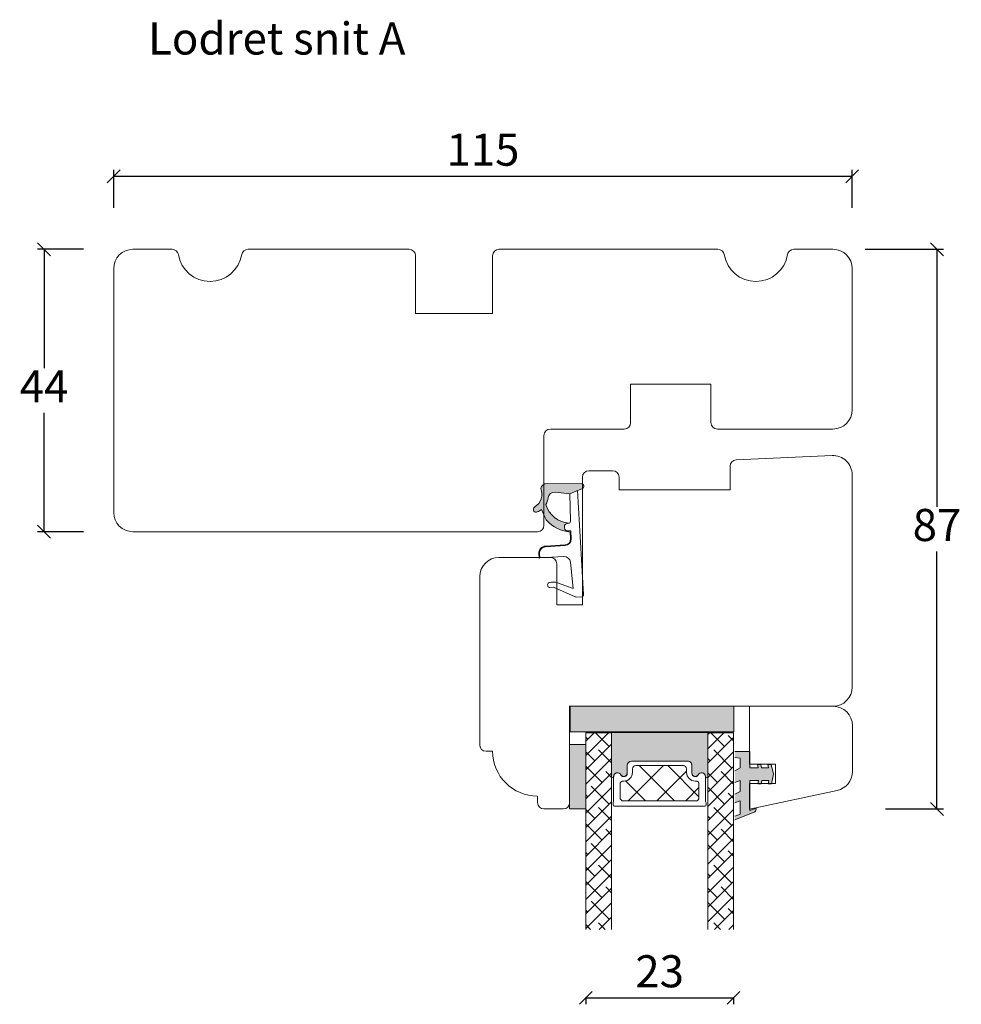
# Model space of a CAD drawing. Units: millimetres. Extents: x -3186 to 4269, y 920 to 2115.
# Drawn here: x -2599 to -2452, y 1948 to 2101 of the extents above; entities that cross this region are included whole.
import ezdxf

# ---------------------------------------------------------------- set-up
doc = ezdxf.new("R2010")
doc.units = ezdxf.units.MM
doc.layers.add('1', color=7, linetype='Continuous')
doc.layers.add('GLAS', color=3, linetype='Continuous')
doc.styles.get("Standard").update_dxf_attribs({"font": 'txt.shx', "height": 5})
doc.dimstyles.new('ISO-25', dxfattribs={"dimtxt": 2, "dimasz": 2, "dimexe": 1, "dimexo": 5, "dimgap": 1, "dimtad": 1, "dimtih": 1, "dimtoh": 1, "dimdec": 1, "dimtxsty": 'Standard', "dimblk": 'OBLIQUE', "dimcen": 5, "dimclrd": 1, "dimclre": 1, "dimadec": 0, "dimazin": 0, "dimtfac": 1, "dimtdec": 1, "dimtmove": 1, "dimatfit": 3, "dimldrblk": 'OBLIQUE', "dimfxl": 1.25, "dimarcsym": 0})

# ---------------------------------------------------------------- blocks, each defined once
blk = doc.blocks.new('_Oblique')
at = {"color": 0, "lineweight": -2}
blk.add_line((-0.5, -0.5), (0.5, 0.5), dxfattribs=at)
blk = doc.blocks.new('*D1154')
at = {"color": 1, "lineweight": -2, "transparency": 16777216}
for p, q in [((-2584.148931044185, 2072.049548197905), (-2584.148931044185, 2077.967726776169)), ((-2469.148931044185, 2072.049548197905), (-2469.148931044185, 2077.967726776169)), ((-2584.148931044185, 2076.967726776169), (-2469.148931044185, 2076.967726776169))]:
    blk.add_line(p, q, dxfattribs=at)
at = {"layer": 'Defpoints', "color": 0, "lineweight": 9, "transparency": 16777216}
for p in [(-2469.148931044185, 2076.967726776169), (-2584.148931044185, 2067.049548197905), (-2469.148931044185, 2067.049548197905)]:
    blk.add_point(p, dxfattribs=at)
at = {"color": 1, "lineweight": -2, "transparency": 16777216, "xscale": 2, "yscale": 2, "zscale": 2, "rotation": 180}
blk.add_blockref('_Oblique', (-2584.148931044185, 2076.967726776169), dxfattribs=at)
at = {"color": 1, "lineweight": -2, "transparency": 16777216, "xscale": 2, "yscale": 2, "zscale": 2}
blk.add_blockref('_Oblique', (-2469.148931044185, 2076.967726776169), dxfattribs=at)
at = {"color": 0, "lineweight": 9, "transparency": 16777216, "insert": (-2526.648931044185, 2080.467726776169), "char_height": 5, "attachment_point": 5}
blk.add_mtext('115', dxfattribs=at)
blk = doc.blocks.new('*D1155')
at = {"color": 1, "lineweight": -2, "transparency": 16777216}
for p, q in [((-2588.824158391707, 2065.594790118687), (-2595.997098192874, 2065.594790118687)), ((-2594.997098192874, 2065.594790118687), (-2594.997098192874, 2047.094790118687)), ((-2594.997098192874, 2021.594790118688), (-2594.997098192874, 2040.094790118687)), ((-2588.824158391707, 2021.594790118688), (-2595.997098192874, 2021.594790118688))]:
    blk.add_line(p, q, dxfattribs=at)
at = {"layer": 'Defpoints', "color": 0, "lineweight": 9, "transparency": 16777216}
for p in [(-2583.824158391707, 2065.594790118687), (-2594.997098192874, 2021.594790118688), (-2583.824158391707, 2021.594790118688)]:
    blk.add_point(p, dxfattribs=at)
at = {"color": 1, "lineweight": -2, "transparency": 16777216, "xscale": 2, "yscale": 2, "zscale": 2}
for p, rotation in [((-2594.997098192874, 2065.594790118687), 90), ((-2594.997098192874, 2021.594790118688), 270)]:
    blk.add_blockref('_Oblique', p, dxfattribs=dict(at, rotation=rotation))
at = {"color": 0, "lineweight": 9, "transparency": 16777216, "insert": (-2594.997098192873, 2043.594790118688), "char_height": 5, "attachment_point": 5}
blk.add_mtext('44', dxfattribs=at)
blk = doc.blocks.new('A$C0AF047EA')
at = {"lineweight": 9}
h = blk.add_hatch(color=256, dxfattribs=at)
h.set_gradient(color1=(122, 175, 223), color2=(122, 175, 223), name='INVHEMISPHERICAL')
h.paths.add_polyline_path([(11.32859725869093, 17.24996158246449, 0.3937680234751278), (11.04967182598148, 17.54922043799525), (5.665206682138887, 17.92840812418171, 0.3545442253219425), (4.633415944021635, 17.20553591068528, -0.3596101337296012), (3.541968493034801, 14.38049756801183, 0.4060173848986504), (3.344139062169234, 13.71204175395587, 0.2981926167352509), (3.874717253046128, 13.57622434982341, 0.06792987403732788), (4.529008551834522, 13.90418864538697), (5.038814044001811, 12.59803364986192, 0.1274382333149269), (5.26051306901536, 12.14807952640467, 0.1753467174547604), (8.824554967031872, 10.14363280304724), (8.797203638655901, 9.076930996387546, -0.4067249021750503), (7.897499350837279, 8.200000337100846), (4.828597258690479, 8.200000337100391, 0.4142135623728614), (3.72859725869057, 7.100000337100937), (3.728597258690115, 6.400000337101574), (3.828597258690024, 6.400000337101574), (3.828597258690479, 7.100000337100937, -0.4142135623729046), (4.828597258690479, 8.100000337100482), (7.897499350837279, 8.100000337100482, 0.4067249021750809), (8.897170781746809, 9.074367736307977), (8.930200372375111, 10.36252177080632), (8.44285654665373, 10.36252177080632, -0.4217420882414298), (7.943020831199192, 10.87533807120235), (7.947461444951387, 11.0485220075434, -0.4067249021753473), (8.447297160405924, 11.53570570714737), (8.634087029193324, 11.53570570714737, 0.08709322901954752), (8.736250413659945, 11.55363719973411, -0.3174375648775681), (5.275113534703905, 14.67142251527048, 0.1037712740545877), (5.672366918526222, 15.70922953762874, -0.3990020041813256), (6.816966809585665, 16.47441696393571), (9.076967906952177, 16.08645561930143), (11.12858043938786, 16.81167294112765, 0.3178536132064898), (11.32859725869093, 17.09452159956163)])
for p, q in [((8.933918096669913, 11.82563937832856), (9.076967906952177, 16.08645561930143)), ((10.32859725869093, 16.52888969105561), (10.32859725869048, 0.3000003371007551)), ((7.574374228712713, 6.400000337100664), (3.828597258690024, 6.400000337101119)), ((8.764583863092867, 1.365619443181913), (8.573277403082557, 5.446823923399279)), ((4.828597258690479, 2.215975901493039), (4.828597258690479, 2.02067049848938)), ((5.734117651287761, 1.720670498489199), (5.128597258690661, 1.720670498489199)), ((5.734117651287761, 1.720670498489199), (8.999800710183536, 0.03347025725088315)), ((8.764583863092412, 1.365619443181913), (6.367517525296989, 2.381850050869616)), ((10.0285972586903, 3.371005732333288e-07), (9.137502258959103, 3.371005732333288e-07))]:
    blk.add_line(p, q, dxfattribs=at)
blk.add_lwpolyline([(8.634087029193324, 11.53570570714737), (8.447297160405924, 11.53570570714737, 0.4067249021750954), (7.947461444951387, 11.04852200754385), (7.943020831199192, 10.8753380712028, 0.421742088241694), (8.44285654665373, 10.36252177080632), (8.930200372375111, 10.36252177080632), (8.897170781746809, 9.074367736307977, -0.4067249021751017), (7.897499350837279, 8.100000337100482), (4.828597258690479, 8.100000337100482, 0.414213562373095), (3.828597258690479, 7.100000337100482), (3.828597258690024, 6.400000337101574), (3.728597258690115, 6.400000337101574), (3.72859725869057, 7.100000337100482, -0.4142135623730466), (4.828597258690479, 8.200000337100391), (7.897499350837279, 8.200000337100846, 0.4067249021749592), (8.797203638655901, 9.076930996387091), (8.824554967031872, 10.14363280304724, -0.1753467174537356), (5.260513069030821, 12.14807952638648, -0.1274382333209987), (5.038814044001811, 12.59803364986192), (4.529008551834522, 13.90418864538697, -0.06792987403174788), (3.874717253102972, 13.57622434984296, -0.2981926167679792), (3.344139062169234, 13.71204175395587, -0.4060173849038985), (3.541968493042532, 14.38049756801638, 0.3596101337285318), (4.633415944021635, 17.20553591068528, -0.3545442253217905), (5.665206682138432, 17.92840812418171), (11.04967182598148, 17.54922043799525, -0.3937680234751424), (11.32859725869093, 17.24996158246449), (11.32859725869093, 17.09452159956118, -0.3178536132064563), (11.12858043938786, 16.81167294112765), (9.076967906952177, 16.08645561930143), (6.81696680958612, 16.47441696393571, 0.3990020041813872), (5.672366918526222, 15.70922953762874, -0.1037712740545895), (5.275113534703905, 14.67142251527048, 0.3174375648775508), (8.73625041365949, 11.55363719973411)], format="xyb", dxfattribs=at)
for centre, radius, start, end in [((6.018018818725068, 12.80090801778397), 1, 191.7050947919161, 220.7551990323405), ((8.634087029193324, 11.83570570714755), 0.3, 270, 358.0771118665306), ((7.574374228712713, 5.400000337100664), 1, 2.683775159470611, 90), ((5.128597258690661, 2.215975901493039), 0.3, 98.87430827647535, 180), ((5.128597258690661, 2.02067049848938), 0.3, 180, 270), ((5.475669020395344, -0.006898750150867272), 2.549806775046317, 69.5266899599643, 98.87430827650108), ((9.137502258959103, 0.3000003371007551), 0.3, 242.6770689248809, 270), ((10.0285972586903, 0.3000003371007551), 0.3, 270, 0)]:
    blk.add_arc(centre, radius, start, end, dxfattribs=at)
blk = doc.blocks.new('*D1159')
at = {"color": 1, "lineweight": -2, "transparency": 16777216}
for p, q in [((-2510.632664954938, 1949.060381598091), (-2510.632664954938, 1947.96283934892)), ((-2510.632664954938, 1948.96283934892), (-2487.632660716778, 1948.96283934892)), ((-2487.632660716778, 1949.060381598091), (-2487.632660716778, 1947.96283934892))]:
    blk.add_line(p, q, dxfattribs=at)
at = {"layer": 'Defpoints', "color": 0, "lineweight": 9, "transparency": 16777216}
for p in [(-2510.632664954938, 1954.060381598091), (-2487.632660716778, 1954.060381598091), (-2487.632660716778, 1948.96283934892)]:
    blk.add_point(p, dxfattribs=at)
at = {"color": 1, "lineweight": -2, "transparency": 16777216, "xscale": 2, "yscale": 2, "zscale": 2, "rotation": 180}
blk.add_blockref('_Oblique', (-2510.632664954938, 1948.96283934892), dxfattribs=at)
at = {"color": 1, "lineweight": -2, "transparency": 16777216, "xscale": 2, "yscale": 2, "zscale": 2}
blk.add_blockref('_Oblique', (-2487.632660716778, 1948.96283934892), dxfattribs=at)
at = {"color": 0, "lineweight": 9, "transparency": 16777216, "insert": (-2499.132662835858, 1952.46283934892), "char_height": 5, "attachment_point": 5}
blk.add_mtext('23', dxfattribs=at)
blk = doc.blocks.new('*D1160')
at = {"color": 1, "lineweight": -2, "transparency": 16777216}
for p, q in [((-2467.148931044186, 2065.594790118687), (-2454.946920137426, 2065.594790118687)), ((-2455.946920137426, 2065.594790118687), (-2455.946920137426, 2025.494790118687)), ((-2455.946920137426, 1978.394790118687), (-2455.946920137426, 2018.494790118687)), ((-2463.967972309209, 1978.394790118687), (-2454.946920137426, 1978.394790118687))]:
    blk.add_line(p, q, dxfattribs=at)
at = {"layer": 'Defpoints', "color": 0, "lineweight": 9, "transparency": 16777216}
for p in [(-2472.148931044186, 2065.594790118687), (-2468.967972309209, 1978.394790118687), (-2455.946920137426, 1978.394790118687)]:
    blk.add_point(p, dxfattribs=at)
at = {"color": 1, "lineweight": -2, "transparency": 16777216, "xscale": 2, "yscale": 2, "zscale": 2}
for p, rotation in [((-2455.946920137426, 2065.594790118687), 90), ((-2455.946920137426, 1978.394790118687), 270)]:
    blk.add_blockref('_Oblique', p, dxfattribs=dict(at, rotation=rotation))
at = {"color": 0, "lineweight": 9, "transparency": 16777216, "insert": (-2455.946920137425, 2021.994790118687), "char_height": 5, "attachment_point": 5}
blk.add_mtext('87', dxfattribs=at)

msp = doc.modelspace()

# ---------------------------------------------------------------- hatches: boundary and pattern name
at = {"lineweight": 0}
h = msp.add_hatch(color=256, dxfattribs=at)
h.set_gradient(color1=(73, 75, 75), color2=(63, 64, 64), one_color=1, tint=0.25, name='INVCURVED')
h.paths.add_polyline_path([(-2487.5704752774, 1990.394790118686), (-2487.5704752774, 1994.394790118686), (-2513.0704752774, 1994.394790118686), (-2513.0704752774, 1990.394790118686)])
h = msp.add_hatch(color=256, dxfattribs=at)
h.set_gradient(color1=(41, 41, 41), color2=(0, 0, 0), one_color=1, name='INVCURVED')
edge = h.paths.add_edge_path()
edge.add_arc((-2491.82702725498, 1983.445165839239), 0.1750134486747426, -179.99559735056528, 0.004394572303283439, ccw=False)
edge.add_arc((-2492.597674321374, 1983.439491876527), 0.5956605145531217, 0.544485436424985, 152.4707103154614)
edge.add_arc((-2493.587013806819, 1983.95515239108), 0.5199999999994426, 180.0000000000022, 332.47071031544425, ccw=False)
edge.add_line((-2494.107013806819, 1983.95515239108), (-2494.10701380682, 1985.185152391081))
edge.add_arc((-2494.75701380682, 1985.18515239108), 0.6500000000005457, 6.014363342653949e-11, 89.99999999999999)
edge.add_line((-2494.75701380682, 1985.835152391081), (-2503.536292312936, 1985.835152391081))
edge.add_arc((-2503.536292312936, 1985.18515239108), 0.6500000000010004, 90.00000000004007, 179.9999999999199)
edge.add_line((-2504.186292312937, 1985.18515239108), (-2504.186292312937, 1983.95515239108))
edge.add_arc((-2504.706292312937, 1983.95515239108), 0.5199999999994431, 207.5292896845557, 359.9999999999977, ccw=False)
edge.add_arc((-2505.695631798383, 1983.439491876527), 0.5956605145531237, 27.5292896845386, 179.455514563553)
edge.add_arc((-2506.466278864777, 1983.445165839239), 0.1750134486747429, 179.9956054276967, 359.9955973506396, ccw=False)
edge.add_line((-2506.641292312936, 1983.445179262728), (-2506.641292312936, 1990.315138277713))
edge.add_line((-2506.641292312936, 1990.315138277713), (-2491.652013806822, 1990.315138277713))
edge.add_line((-2491.652013806822, 1990.315138277713), (-2491.65201380682, 1983.445179262728))
h = msp.add_hatch(color=256, dxfattribs=at)
h.set_gradient(color1=(23, 23, 23), color2=(31, 31, 31), one_color=1, tint=0.119999997317791, name='INVCURVED')
h.paths.add_polyline_path([(-2513.148931044185, 1978.439117665347), (-2510.648931044185, 1978.439117665348), (-2510.648931044185, 1988.439117665348), (-2513.148931044185, 1988.439117665348)])
edge = h.paths.add_edge_path(flags=17)
edge.add_line((-2513.148931044185, 1988.439117665348), (-2513.148931044185, 1978.439117665347))
at = {"lineweight": 13}
h = msp.add_hatch(color=256, dxfattribs=at)
h.set_gradient(color1=(125, 131, 124), color2=(146, 151, 145), one_color=1, tint=0.5799999833106995)
edge = h.paths.add_edge_path()
edge.add_line((-2487.418443544747, 1976.715016683966), (-2487.418443544747, 1977.251605456056))
edge.add_line((-2487.418443544747, 1977.251605456056), (-2486.613546493764, 1977.565112641809))
edge.add_line((-2486.613546493764, 1977.565112641809), (-2486.613546493764, 1979.668418054929))
edge.add_line((-2486.613546493764, 1979.668418054929), (-2487.418443544747, 1979.354910869176))
edge.add_line((-2487.418443544747, 1979.354910869176), (-2487.418443544747, 1980.707609838128))
edge.add_line((-2487.418443544747, 1980.707609838128), (-2486.613546493764, 1981.112218835722))
edge.add_line((-2486.613546493764, 1981.112218835722), (-2486.613546493764, 1982.823382728269))
edge.add_line((-2486.613546493764, 1982.823382728269), (-2487.418443544747, 1982.509875542516))
edge.add_line((-2487.418443544747, 1982.509875542516), (-2487.418443544747, 1984.345785256307))
edge.add_line((-2487.418443544747, 1984.345785256307), (-2486.613546493764, 1984.804421835111))
edge.add_line((-2486.613546493764, 1984.804421835111), (-2486.613546493764, 1986.326305410473))
edge.add_line((-2486.613546493764, 1986.326305410472), (-2487.418443544747, 1986.403847262056))
edge.add_line((-2487.418443544747, 1986.403847262056), (-2487.418443544747, 1987.326305410473))
edge.add_line((-2487.418443544747, 1987.326305410473), (-2485.113546493764, 1987.326305410473))
edge.add_line((-2485.113546493764, 1987.326305410473), (-2485.113546493764, 1984.826305410472))
edge.add_line((-2485.113546493764, 1984.826305410472), (-2483.781272513645, 1984.826305410472))
edge.add_line((-2483.781272513645, 1984.826305410472), (-2483.915225999132, 1985.326305410473))
edge.add_line((-2483.915225999132, 1985.326305410473), (-2483.397593372384, 1985.326305410473))
edge.add_line((-2483.397593372384, 1985.326305410473), (-2483.263639886896, 1984.826305410473))
edge.add_line((-2483.263639886896, 1984.826305410473), (-2482.166603757764, 1984.826305410472))
edge.add_line((-2482.166603757764, 1984.826305410472), (-2482.30055724325, 1985.326305410473))
edge.add_line((-2482.30055724325, 1985.326305410473), (-2481.782924616501, 1985.326305410473))
edge.add_line((-2481.782924616501, 1985.326305410473), (-2481.38106416004, 1983.826305410474))
edge.add_line((-2481.38106416004, 1983.826305410474), (-2481.73500313756, 1982.326305410472))
edge.add_line((-2481.73500313756, 1982.326305410473), (-2482.248733806276, 1982.326305410473))
edge.add_line((-2482.248733806276, 1982.326305410473), (-2482.130754147102, 1982.826305410473))
edge.add_line((-2482.130754147102, 1982.826305410473), (-2483.21373008966, 1982.826305410473))
edge.add_line((-2483.21373008966, 1982.826305410473), (-2483.331709748834, 1982.326305410473))
edge.add_line((-2483.331709748834, 1982.326305410473), (-2483.845440417551, 1982.326305410473))
edge.add_line((-2483.845440417551, 1982.326305410473), (-2483.727460758377, 1982.826305410473))
edge.add_line((-2483.727460758377, 1982.826305410473), (-2485.113546493764, 1982.826305410473))
edge.add_line((-2485.113546493764, 1982.826305410473), (-2485.113546493764, 1978.149362240008))
edge.add_line((-2485.113546493764, 1978.149362240008), (-2484.113546493764, 1978.538861972143))
edge.add_line((-2484.113546493764, 1978.538861972143), (-2484.113546493764, 1978.344112106075))
edge.add_arc((-2484.613546493764, 1978.344112106075), 0.5000000000000347, 651.2809002827412, 720, ccw=False)
edge.add_line((-2484.432076179627, 1977.878205972732), (-2487.418443544747, 1976.715016683966))

# ---------------------------------------------------------------- linework, layer by layer
at = {"lineweight": 0}
for p, q in [((-2487.5704752774, 1994.394790118686), (-2513.0704752774, 1994.394790118686)), ((-2513.0704752774, 1994.394790118686), (-2513.0704752774, 1990.394790118686)), ((-2487.5704752774, 1990.394790118686), (-2487.5704752774, 1994.394790118686)), ((-2513.0704752774, 1990.394790118686), (-2487.5704752774, 1990.394790118686)), ((-2506.641292312936, 1983.445179262728), (-2506.641292312936, 1990.315138277713)), ((-2506.641292312936, 1990.315138277713), (-2491.652013806822, 1990.315138277713)), ((-2500.042339780503, 1990.315138277713), (-2499.652061070642, 1990.315138277712)), ((-2491.652013806822, 1990.315138277713), (-2491.65201380682, 1983.445179262728)), ((-2513.148931044185, 1988.439117665348), (-2513.148931044185, 1978.439117665347)), ((-2510.648931044185, 1988.439117665348), (-2513.148931044185, 1988.439117665348)), ((-2510.648931044185, 1978.439117665348), (-2510.648931044185, 1988.439117665348)), ((-2504.19133260372, 1985.200535686249), (-2504.191332603721, 1983.970535686249)), ((-2504.186292312937, 1985.18515239108), (-2504.186292312937, 1983.95515239108)), ((-2498.558803896068, 1985.15053568625), (-2504.058803896068, 1979.65053568625)), ((-2494.762054097604, 1985.850535686249), (-2503.54133260372, 1985.850535686249)), ((-2494.75701380682, 1985.835152391081), (-2503.536292312936, 1985.835152391081)), ((-2502.334311248432, 1985.150535686249), (-2496.834311248432, 1979.650535686249)), ((-2497.844183187897, 1985.150535686249), (-2493.007054097604, 1980.313406595956)), ((-2494.112054097603, 1983.970535686249), (-2494.112054097604, 1985.200535686249)), ((-2494.107013806819, 1983.95515239108), (-2494.10701380682, 1985.185152391081)), ((-2486.613546493764, 1986.326305410472), (-2487.418443544747, 1986.403847262056)), ((-2486.613546493764, 1984.804421835111), (-2486.613546493764, 1986.326305410472)), ((-2494.942054097603, 1984.27715742418), (-2499.568675835533, 1979.65053568625)), ((-2487.418443544747, 1984.345785256307), (-2486.613546493764, 1984.804421835111)), ((-2506.29633260372, 1983.457480927749), (-2506.296332603719, 1979.55159786846)), ((-2504.464740675755, 1982.790837053038), (-2501.324439308966, 1979.650535686249)), ((-2492.007054097605, 1979.55159786846), (-2492.007054097604, 1983.457480927754)), ((-2486.613546493764, 1982.823382728269), (-2487.418443544747, 1982.509875542517)), ((-2486.613546493764, 1981.112218835722), (-2486.613546493764, 1982.823382728269)), ((-2493.007054097604, 1981.722029363645), (-2495.078547774999, 1979.650535686249)), ((-2487.418443544747, 1980.707609838129), (-2486.613546493764, 1981.112218835722)), ((-2506.39633260372, 1979.378392787703), (-2506.396332603719, 1979.050535686249)), ((-2491.907054097604, 1979.050535686249), (-2491.907054097604, 1979.378392787703)), ((-2486.613546493763, 1979.668418054929), (-2487.418443544747, 1979.354910869176)), ((-2486.613546493764, 1977.565112641809), (-2486.613546493763, 1979.668418054929)), ((-2513.148931044185, 1978.439117665347), (-2510.648931044185, 1978.439117665348)), ((-2506.19633260372, 1978.850535686249), (-2492.107054097603, 1978.850535686249)), ((-2487.418443544747, 1977.251605456056), (-2486.613546493764, 1977.565112641809))]:
    msp.add_line(p, q, dxfattribs=at)
at = {"linetype": 'Continuous', "lineweight": 0}
for p, q in [((-2510.632664954938, 1988.97763700388), (-2509.3347415263, 1990.275560432518)), ((-2510.632664954939, 1986.732572973612), (-2507.089677496033, 1990.275560432518)), ((-2506.973870688338, 1988.146303209945), (-2509.103127910912, 1990.27556043252)), ((-2491.632660716778, 1990.017128999902), (-2491.374228423308, 1990.275561293372)), ((-2491.632660716778, 1987.772064969635), (-2489.129164393041, 1990.275561293372)), ((-2489.0133584462, 1988.146303209945), (-2491.142616529627, 1990.275561293372)), ((-2487.632660716778, 1989.010669510791), (-2488.452092438635, 1989.830101232648)), ((-2510.341466733741, 1989.26883522508), (-2510.63266495494, 1989.560033446279)), ((-2510.632664954939, 1984.487508943345), (-2506.632664954939, 1988.487508943344)), ((-2491.632660716778, 1985.527000939367), (-2487.632660716778, 1989.527000939368)), ((-2509.218934718607, 1985.901239179679), (-2510.632664954939, 1987.314969416011)), ((-2506.63266495494, 1985.560033446279), (-2508.657668711041, 1987.58503720238)), ((-2491.632660716779, 1983.2819369091), (-2487.632660716778, 1987.281936909101)), ((-2487.890826431068, 1984.778707164546), (-2490.697156468902, 1987.58503720238)), ((-2510.632664954939, 1982.242444913078), (-2506.632664954939, 1986.242444913077)), ((-2491.258422476468, 1985.901239179678), (-2491.632660716779, 1986.275477419989)), ((-2508.096402703473, 1982.533643134278), (-2510.632664954939, 1985.069905385743)), ((-2510.632664954938, 1979.997380882811), (-2506.632664954938, 1983.99738088281)), ((-2506.63266495494, 1983.314969416012), (-2507.535136695907, 1984.217441156979)), ((-2491.632660716778, 1981.036872878833), (-2487.632660716778, 1985.036872878833)), ((-2490.135890461334, 1982.533643134278), (-2491.632660716779, 1984.030413389722)), ((-2487.632660716778, 1982.275477419989), (-2489.574624453768, 1984.217441156978)), ((-2491.632660716778, 1978.791808848566), (-2487.632660716778, 1982.791808848565)), ((-2510.632664954939, 1977.752316852543), (-2506.632664954939, 1981.752316852543)), ((-2510.34146673374, 1980.28857910401), (-2510.63266495494, 1980.57977732521)), ((-2506.97387068834, 1979.166047088877), (-2509.780200726173, 1981.972377126712)), ((-2489.0133584462, 1979.166047088876), (-2491.632660716779, 1981.785349359455)), ((-2491.632660716778, 1976.546744818299), (-2487.632660716778, 1980.546744818298)), ((-2487.632660716778, 1980.030413389722), (-2488.452092438634, 1980.849845111577)), ((-2510.632664954939, 1975.507252822276), (-2506.632664954939, 1979.507252822276)), ((-2509.218934718607, 1976.92098305861), (-2510.632664954941, 1978.334713294943)), ((-2506.63266495494, 1976.57977732521), (-2508.657668711039, 1978.604781081309)), ((-2491.632660716778, 1974.301680788031), (-2487.632660716778, 1978.30168078803)), ((-2487.890826431069, 1975.798451043477), (-2490.697156468903, 1978.604781081312)), ((-2510.632664954938, 1973.262188792009), (-2506.632664954939, 1977.262188792008)), ((-2508.096402703472, 1973.553387013207), (-2510.632664954939, 1976.089649264675)), ((-2491.258422476469, 1976.92098305861), (-2491.632660716778, 1977.29522129892)), ((-2491.632660716778, 1972.056616757764), (-2487.632660716778, 1976.056616757764)), ((-2510.632664954938, 1971.017124761742), (-2506.632664954939, 1975.017124761741)), ((-2506.63266495494, 1974.334713294943), (-2507.535136695907, 1975.23718503591)), ((-2490.135890461336, 1973.553387013209), (-2491.63266071678, 1975.050157268654)), ((-2487.632660716779, 1973.29522129892), (-2489.574624453768, 1975.23718503591)), ((-2506.97387068834, 1970.185790967808), (-2509.780200726173, 1972.992121005643)), ((-2491.632660716778, 1969.811552727498), (-2487.632660716779, 1973.811552727496)), ((-2489.0133584462, 1970.185790967806), (-2491.632660716777, 1972.805093238384)), ((-2510.632664954939, 1968.772060731474), (-2506.632664954939, 1972.772060731474)), ((-2510.341466733741, 1971.308322982942), (-2510.63266495494, 1971.599521204141)), ((-2491.632660716778, 1967.566488697229), (-2487.632660716779, 1971.566488697229)), ((-2487.632660716779, 1971.050157268653), (-2488.452092438635, 1971.869588990509)), ((-2510.632664954939, 1966.526996701207), (-2506.632664954939, 1970.526996701206)), ((-2509.218934718607, 1967.940726937541), (-2510.632664954941, 1969.354457173874)), ((-2510.632664954939, 1964.281932670939), (-2506.632664954939, 1968.281932670939)), ((-2506.63266495494, 1967.599521204141), (-2508.657668711041, 1969.624524960241)), ((-2491.632660716778, 1965.321424666962), (-2487.632660716778, 1969.321424666961)), ((-2491.258422476467, 1967.94072693754), (-2491.632660716777, 1968.314965177849)), ((-2487.890826431067, 1966.818194922406), (-2490.697156468901, 1969.62452496024)), ((-2508.096402703472, 1964.573130892138), (-2510.632664954939, 1967.109393143606)), ((-2491.632660716778, 1963.076360636695), (-2487.632660716778, 1967.076360636695)), ((-2510.632664954938, 1962.036868640672), (-2506.632664954939, 1966.036868640672)), ((-2506.63266495494, 1965.354457173874), (-2507.535136695907, 1966.256928914841)), ((-2490.135890461336, 1964.57313089214), (-2491.632660716778, 1966.069901147582)), ((-2487.632660716779, 1964.314965177851), (-2489.574624453767, 1966.256928914839)), ((-2510.632664954938, 1959.791804610405), (-2506.632664954939, 1963.791804610405)), ((-2506.973870688341, 1961.20553484674), (-2509.780200726175, 1964.011864884574)), ((-2491.632660716778, 1960.831296606429), (-2487.632660716779, 1964.831296606426)), ((-2489.013358446201, 1961.205534846739), (-2491.632660716778, 1963.824837117315)), ((-2510.341466733741, 1962.328066861873), (-2510.632664954939, 1962.619265083071)), ((-2490.602431352166, 1959.616461940772), (-2487.632660716778, 1962.586232576159)), ((-2487.632660716779, 1962.069901147584), (-2488.452092438635, 1962.88933286944)), ((-2507.629861812641, 1959.616461940773), (-2508.65766871104, 1960.644268839172)), ((-2508.562943594303, 1959.616461940773), (-2506.632664954938, 1961.546740580138)), ((-2489.669349570504, 1959.616461940774), (-2490.697156468902, 1960.644268839172)), ((-2509.87492584291, 1959.616461940774), (-2510.63266495494, 1960.374201052804)), ((-2488.357367321897, 1959.616461940773), (-2487.632660716778, 1960.341168545891))]:
    msp.add_line(p, q, dxfattribs=at)
at = {"lineweight": 13}
msp.add_line((-2481.494779178243, 1983.34437903859), (-2481.73500313756, 1982.326305410472), dxfattribs=at)
at = {"lineweight": 9}
for points in [[(-2472.148931044185, 2065.594790118686), (-2478.232851261085, 2065.594790118686, 0.3659773818630113), (-2479.218864558268, 2064.761456785353, -0.8451542547285348), (-2489.078997530101, 2064.761456785353, 0.3659773818630112), (-2490.065010827284, 2065.594790118686), (-2524.148931044185, 2065.594790118686, 0.414213562373095), (-2525.148931044185, 2064.594790118686), (-2525.148931044185, 2055.594790118686), (-2537.148931044184, 2055.594790118686), (-2537.148931044184, 2064.594790118686, 0.414213562373095), (-2538.148931044184, 2065.594790118686), (-2563.232851261085, 2065.594790118686, 0.3659773818630113), (-2564.218864558268, 2064.761456785353, -0.8451542547285156), (-2574.078997530101, 2064.761456785353, 0.3659773818630112), (-2575.065010827284, 2065.594790118686), (-2581.148931044185, 2065.594790118686, 0.414213562373095), (-2584.148931044185, 2062.594790118686), (-2584.148931044185, 2024.594790118687, 0.414213562373095), (-2581.148931044185, 2021.594790118687), (-2518.148931044185, 2021.594790118687, 0.414213562373095), (-2517.148931044185, 2022.594790118687), (-2517.148931044185, 2036.594790118687, -0.4142135623730895), (-2516.148931044185, 2037.594790118687), (-2504.648931044185, 2037.594790118687, 0.4142135623730898), (-2503.648931044185, 2038.594790118687), (-2503.648931044185, 2044.594790118686), (-2491.148931044185, 2044.594790118686), (-2491.148931044185, 2038.594790118687, 0.4142135623730708), (-2490.148931044185, 2037.594790118687), (-2472.148931044185, 2037.594790118687, 0.414213562373095), (-2469.148931044185, 2040.594790118687), (-2469.148931044185, 2062.594790118686, 0.414213562373095)], [(-2469.148931044184, 2030.460402310789), (-2469.148931044185, 1997.394790118686, -0.414213562373095), (-2472.148931044185, 1994.394790118686), (-2513.148931044185, 1994.394790118686), (-2513.148931044185, 1979.394790118686, -0.414213562373095), (-2514.148931044185, 1978.394790118686), (-2517.148931044185, 1978.394790118686, -0.414213562373095), (-2518.148931044185, 1979.394790118686), (-2518.148931044185, 1980.394790118686, -0.414213562373095), (-2525.148931044185, 1987.394790118686), (-2526.148931044185, 1987.394790118686, -0.414213562373095), (-2527.148931044185, 1988.394790118686), (-2527.148931044184, 2014.594790118686, -0.414213562373095), (-2524.148931044184, 2017.594790118686), (-2516.148931044185, 2017.594790118686, -0.414213562373095), (-2515.148931044185, 2016.594790118686), (-2515.148931044185, 2010.186544571293), (-2511.148931044185, 2010.186544571293), (-2511.148931044185, 2030.094790118686, -0.414213562373095), (-2510.148931044185, 2031.094790118686), (-2506.448931044185, 2031.094790118686, -0.414213562373095), (-2505.448931044185, 2030.094790118686), (-2505.448931044185, 2028.094790118686), (-2488.148931044185, 2028.094790118686), (-2488.148931044185, 2031.804788703269, -0.4014400571593313), (-2487.192724604812, 2032.80382930507), (-2472.280311726066, 2033.457524116193, -0.4271034924276334)]]:
    msp.add_lwpolyline(points, format="xyb", close=True, dxfattribs=at)
at = {"lineweight": 13}
msp.add_lwpolyline([(-2472.118443544748, 1994.391201823207), (-2485.118443544748, 1994.391201823207), (-2485.118443544748, 1985.391201823207), (-2481.118443544748, 1985.391201823206), (-2481.118443544748, 1982.391201823206), (-2485.118443544748, 1982.391201823207), (-2485.118443544748, 1978.391201823207), (-2471.494708472294, 1981.287016107311, 0.3541185725306875), (-2469.118443544748, 1984.221458909512), (-2469.118443544748, 1991.391201823207, 0.414213562373095)], format="xyb", close=True, dxfattribs=at)
msp.add_lwpolyline([(-2487.418443544747, 1987.326305410473), (-2486.613546493764, 1987.326305410473), (-2485.113546493764, 1987.326305410473), (-2485.113546493764, 1984.826305410472), (-2483.781272513645, 1984.826305410472), (-2483.915225999132, 1985.326305410473), (-2483.397593372384, 1985.326305410473), (-2483.263639886896, 1984.826305410473), (-2482.166603757764, 1984.826305410472), (-2482.30055724325, 1985.326305410473), (-2481.782924616501, 1985.326305410473), (-2481.648971131014, 1984.826305410473), (-2481.782924616501, 1985.326305410473), (-2481.38106416004, 1983.826305410474), (-2481.73500313756, 1982.326305410473), (-2482.248733806276, 1982.326305410473), (-2482.130754147102, 1982.826305410473), (-2483.21373008966, 1982.826305410473), (-2483.331709748834, 1982.326305410473), (-2483.845440417551, 1982.326305410473), (-2483.727460758376, 1982.826305410473), (-2485.113546493764, 1982.826305410473), (-2485.113546493765, 1978.149362240008), (-2484.113546493764, 1978.538861972143), (-2484.113546493764, 1978.344112106075), (-2484.113546493764, 1978.538861972143), (-2484.113546493764, 1978.344112106076, -0.309164932982768), (-2484.432076179627, 1977.878205972732), (-2487.418443544747, 1976.715016683966)], format="xyb", dxfattribs=at)
at = {"lineweight": 0}
for centre, radius, start, end in [((-2503.54133260372, 1985.200535686248), 0.6500000000005457, 90, 179.9999999999599), ((-2503.536292312936, 1985.18515239108), 0.6500000000010004, 90.00000000004007, 179.9999999999199), ((-2494.762054097604, 1985.200535686249), 0.650000000000091, 2.004238765426576e-11, 90.00000000004007), ((-2494.75701380682, 1985.18515239108), 0.6500000000005457, 6.012716296275521e-11, 90), ((-2505.700672089166, 1983.454875171695), 0.5956605145530437, 27.52928968450804, 179.4555145635836), ((-2505.695631798383, 1983.439491876527), 0.5956605145531487, 27.52928968452743, 179.4555145635618), ((-2504.711332603721, 1983.970535686249), 0.5199999999995271, 207.529289684558, 0), ((-2504.706292312937, 1983.95515239108), 0.5199999999995271, 207.529289684558, 0), ((-2493.592054097603, 1983.970535686249), 0.5199999999992541, 180, 332.4707103154642), ((-2493.587013806819, 1983.95515239108), 0.5199999999993591, 180, 332.470710315442), ((-2492.602714612157, 1983.454875171695), 0.5956605145530424, 0.5444854363944827, 152.4707103154726), ((-2492.597674321374, 1983.439491876527), 0.5956605145530446, 0.5444854364163524, 152.4707103154726), ((-2506.466278864777, 1983.445165839239), 0.1750134486747804, 179.9956054276967, 359.9955973506396), ((-2506.471319154596, 1983.460549134388), 0.1750134477102598, 358.9954812068431, 359.9955973569426), ((-2491.832067545763, 1983.460549134407), 0.1750134486747053, 180.0044026494305, 181.0045188016915), ((-2491.82702725498, 1983.445165839239), 0.1750134486747053, 180.0044026494348, 0.004394572303266597), ((-2506.196332603719, 1979.378392787702), 0.2000000000008463, 119.9999999996795, 179.9999999999349), ((-2506.196332603719, 1979.050535686249), 0.1999999999998181, 180, 269.9999999997394), ((-2492.107054097604, 1979.050535686249), 0.1999999999998181, 270.0000000002605, 0), ((-2492.107054097604, 1979.378392787702), 0.2000000000007276, 6.513775987613585e-11, 60.00000000032049)]:
    msp.add_arc(centre, radius, start, end, dxfattribs=at)
at = {"layer": '1', "color": 0, "lineweight": 0}
for centre, start, end in [((-2505.836671412594, 1983.181650578515), 359.6461222281962, 1.422608675699983e-08), ((-2505.836671412594, 1983.181650578515), 359.6461222281962, 1.422608675699983e-08), ((-2505.836671412594, 1983.181650578515), 359.6461222281962, 1.422608675699983e-08), ((-2505.836671412594, 1983.181650578515), 359.6461222281962, 1.422608675699983e-08), ((-2492.46671528873, 1983.181650578515), 179.9999999857739, 180.3538777718038), ((-2492.46671528873, 1983.181650578515), 179.9999999857739, 180.3538777718038), ((-2492.46671528873, 1983.181650578515), 179.9999999857739, 180.3538777718038), ((-2492.46671528873, 1983.181650578515), 179.9999999857739, 180.3538777718038)]:
    msp.add_arc(centre, 0.2000000000091404, start, end, dxfattribs=at)
at = {"layer": 'GLAS', "color": 0, "lineweight": 0}
for p, q in [((-2506.632664954939, 1990.275560432519), (-2510.632664954939, 1990.275560432519)), ((-2510.632664954939, 1990.275560432519), (-2510.632664954939, 1959.616461940773)), ((-2506.632664954939, 1959.616461940773), (-2506.632664954939, 1990.275560432519)), ((-2487.632660716778, 1990.275561293373), (-2491.632660716778, 1990.275561293373)), ((-2491.632660716778, 1990.275561293373), (-2491.632660716778, 1959.616461940773)), ((-2487.632660716778, 1959.616461940773), (-2487.632660716778, 1990.275561293373)), ((-2502.86133260372, 1985.150535686249), (-2500.036564049758, 1985.150535686249)), ((-2500.047380071285, 1985.150535686249), (-2495.442054097603, 1985.150535686249)), ((-2503.361332603721, 1984.100535686249), (-2503.36133260372, 1984.650535686249)), ((-2494.942054097603, 1984.650535686249), (-2494.942054097603, 1984.100535686249)), ((-2505.29633260372, 1980.150535686249), (-2505.29633260372, 1982.250535686249)), ((-2504.79633260372, 1982.750535686249), (-2504.71133260372, 1982.750535686249)), ((-2493.592054097604, 1982.750535686249), (-2493.507054097604, 1982.750535686249)), ((-2493.007054097604, 1982.250535686249), (-2493.007054097604, 1980.150535686249)), ((-2500.036564049758, 1979.650535686249), (-2504.79633260372, 1979.650535686249)), ((-2493.507054097604, 1979.650535686249), (-2500.036564049758, 1979.650535686249))]:
    msp.add_line(p, q, dxfattribs=at)
for centre, radius, start, end in [((-2503.54133260372, 1985.200535686248), 0.6500000000005457, 90, 179.9999999999479), ((-2502.86133260372, 1984.650535686249), 0.5, 90, 180), ((-2495.442054097603, 1984.650535686249), 0.5, 0, 90), ((-2494.762054097604, 1985.200535686248), 0.6500000000005457, 5.211020790109826e-11, 90), ((-2504.711332603721, 1984.100535686249), 1.349999999999682, 270.0000000000385, 1.930007700041456e-11), ((-2493.592054097604, 1984.100535686249), 1.349999999999909, 180, 269.9999999999807), ((-2504.79633260372, 1982.250535686249), 0.5, 90, 180), ((-2493.507054097604, 1982.250535686249), 0.5, 0, 90), ((-2504.79633260372, 1980.150535686249), 0.5, 180, 270), ((-2493.507054097604, 1980.150535686249), 0.5, 270, 0)]:
    msp.add_arc(centre, radius, start, end, dxfattribs=at)

# ---------------------------------------------------------------- block references
at = {"lineweight": 9, "rotation": 3.326285538234323}
msp.add_blockref('A$C0AF047EA', (-2521.265641437809, 2010.889976108368), dxfattribs=at)

# ---------------------------------------------------------------- texts
at = {"lineweight": 9, "insert": (-2578.794171855116, 2100.938865211121), "char_height": 5, "attachment_point": 1}
msp.add_mtext_dynamic_manual_height_columns('Lodret snit A', width=170.4968453223264, gutter_width=25, heights=[0], dxfattribs=at)

# ---------------------------------------------------------------- dimensions: what is measured, and where the dimension line sits
at = {"lineweight": 9}
for base, p1, p2, picture, middle in [((-2469.148931044185, 2076.967726776169), (-2584.148931044185, 2067.049548197905), (-2469.148931044185, 2067.049548197905), '*D1154', (-2526.648931044185, 2080.467726776169)), ((-2487.632660716778, 1948.96283934892), (-2510.632664954938, 1954.060381598091), (-2487.632660716778, 1954.060381598091), '*D1159', (-2499.132662835858, 1952.46283934892))]:
    dim = msp.add_linear_dim(base=base, p1=p1, p2=p2, dimstyle='ISO-25', dxfattribs=at)
    dim.commit()
    dim.dimension.update_dxf_attribs({"geometry": picture, "text_midpoint": middle})
dim = msp.add_linear_dim(base=(-2594.997098192874, 2021.594790118688), p1=(-2583.824158391706, 2065.594790118686), p2=(-2583.824158391706, 2021.594790118687), angle=90, dimstyle='ISO-25', dxfattribs=at)
dim.commit()
dim.dimension.update_dxf_attribs({"geometry": '*D1155', "text_midpoint": (-2594.997098192873, 2043.594790118688)})
dim = msp.add_linear_dim(base=(-2455.946920137426, 1978.394790118687), p1=(-2472.148931044185, 2065.594790118686), p2=(-2468.967972309209, 1978.394790118686), angle=90, text='87', dimstyle='ISO-25', dxfattribs=at)
dim.commit()
dim.dimension.update_dxf_attribs({"geometry": '*D1160', "text_midpoint": (-2455.946920137425, 2021.994790118687)})

doc.saveas('drawing.dxf')
